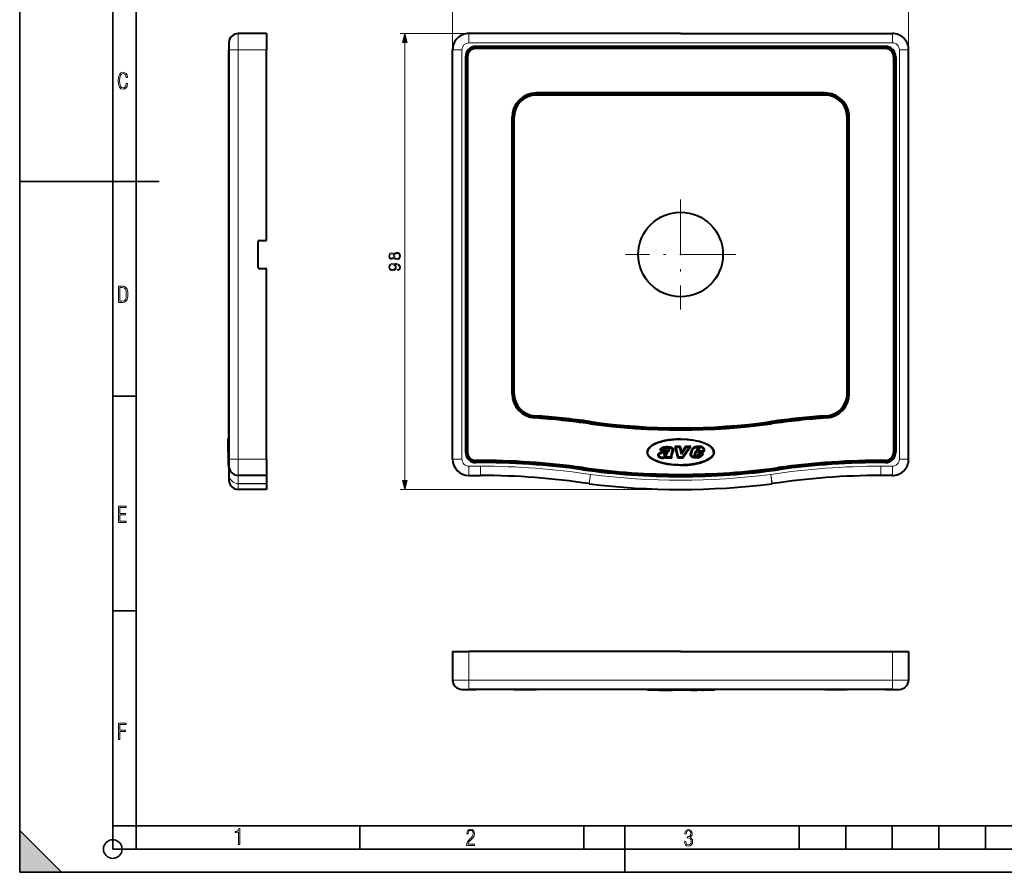
# Model space of a CAD drawing. Extents: x 0 to 420, y 0 to 297.
# Drawn here: x 0 to 212, y 0 to 183 of the extents above; entities that cross this region are included whole.
import ezdxf

# ---------------------------------------------------------------- set-up
doc = ezdxf.new("R2010")
doc.units = 0
doc.linetypes.add('DASHDOT', pattern=[18.5, 12, -3, 0.5, -3])

msp = doc.modelspace()

# ---------------------------------------------------------------- linework, layer by layer
at = {"color": 7, "lineweight": 35}
for p, q in [((0, 0), (0, 297)), ((0, 0), (0, 297)), ((20.000401, 4.99976), (20.000401, 292)), ((25.000401, 9.99976), (25.000401, 287)), ((0, 148.5), (30, 148.5)), ((20.000401, 102.333), (25.000401, 102.333)), ((20.000401, 56.166599), (25.000401, 56.166599)), ((0, 9), (9, 0)), ((0, 0), (0, 9)), ((20.000401, 10), (25.000401, 10)), ((20.000401, 9.99976), (25.000401, 9.99976)), ((25.000401, 9.99976), (410, 9.99976)), ((25.0005, 4.99976), (25.0005, 9.99976)), ((73.125504, 4.99976), (73.125504, 9.99976)), ((121.250999, 4.99976), (121.250999, 9.99976)), ((130, 0), (130, 9.99976)), ((167.501007, 4.99976), (167.501007, 9.99976)), ((177.501007, 4.99976), (177.501007, 9.99976)), ((187.501007, 4.99976), (187.501007, 9.99976)), ((197.501007, 4.99976), (197.501007, 9.99976)), ((207.501007, 4.99976), (207.501007, 9.99976)), ((20.000401, 4.99976), (167.501007, 4.99976)), ((167.501007, 4.99976), (177.501007, 4.99976)), ((177.501007, 4.99976), (187.501007, 4.99976)), ((187.501007, 4.99976), (197.501007, 4.99976)), ((197.501007, 4.99976), (207.501007, 4.99976)), ((207.501007, 4.99976), (217.5, 4.99976)), ((0, 0), (420, 0)), ((0, 0), (420, 0)), ((0, 0), (9, 0))]:
    msp.add_line(p, q, dxfattribs=at)
at = {"color": 7, "lineweight": 18}
for p, q in [((93.021759, 176.790558), (93.021759, 196.492844)), ((191.021759, 176.790558), (191.021759, 196.492844)), ((46.964752, 180.290558), (46.964752, 176.790558)), ((96.521759, 180.290558), (81.746078, 180.290558)), ((96.521759, 178.290558), (96.521759, 180.290558)), ((187.521759, 178.290558), (187.521759, 180.290558)), ((82.746078, 84.222404), (82.746078, 178.358704)), ((187.521759, 178.290558), (96.521759, 178.290558)), ((44.964752, 176.790558), (46.964752, 176.790558)), ((53.064751, 176.790558), (46.964752, 176.790558)), ((46.964752, 88.790558), (46.964752, 176.790558)), ((95.021759, 176.790558), (93.021759, 176.790558)), ((95.021759, 88.790558), (95.021759, 176.790558)), ((98.021759, 177.290558), (98.021759, 177.520752)), ((98.021759, 177.060364), (98.021759, 177.290558)), ((186.021759, 177.290558), (186.021759, 177.520752)), ((186.021759, 177.060364), (186.021759, 177.290558)), ((189.021759, 176.790558), (191.021759, 176.790558)), ((189.021759, 88.790558), (189.021759, 176.790558)), ((96.021759, 175.290558), (95.791557, 175.290558)), ((96.251953, 175.290558), (96.021759, 175.290558)), ((187.791565, 175.290558), (188.021759, 175.290558)), ((188.021759, 175.290558), (188.251953, 175.290558)), ((111.021759, 167.290558), (111.021759, 167.520752)), ((111.021759, 167.060364), (111.021759, 167.290558)), ((173.021759, 167.290558), (173.021759, 167.520752)), ((173.021759, 167.060364), (173.021759, 167.290558)), ((106.021759, 162.290558), (105.791557, 162.290558)), ((106.251953, 162.290558), (106.021759, 162.290558)), ((177.791565, 162.290558), (178.021759, 162.290558)), ((178.021759, 162.290558), (178.251953, 162.290558)), ((106.02169, 102.877853), (105.791504, 102.877853)), ((106.251953, 102.877853), (106.021759, 102.877853)), ((177.791565, 102.877853), (178.021759, 102.877853)), ((178.02182, 102.877853), (178.252014, 102.877853)), ((110.678215, 97.889671), (110.662399, 97.660019)), ((110.694031, 98.119324), (110.678215, 97.889671)), ((173.349487, 98.119324), (173.365295, 97.889671)), ((173.365295, 97.889671), (173.381104, 97.660019)), ((122.581406, 96.646866), (122.549438, 96.4189)), ((122.613358, 96.874756), (122.581406, 96.646866)), ((161.430161, 96.874756), (161.462112, 96.646866)), ((161.462112, 96.646866), (161.49408, 96.4189)), ((96.021736, 90.287453), (95.791542, 90.287453)), ((96.251953, 90.287453), (96.021759, 90.287453)), ((187.791565, 90.287453), (188.021759, 90.287453)), ((188.02179, 90.287453), (188.251968, 90.287453)), ((44.964752, 88.790558), (46.964752, 88.790558)), ((53.064751, 88.790558), (46.964752, 88.790558)), ((46.964752, 88.790558), (46.964752, 85.290558)), ((95.021759, 88.790558), (93.021759, 88.790558)), ((96.521759, 87.290558), (96.521759, 85.290558)), ((96.521759, 87.290558), (99.021759, 87.290558)), ((98.032738, 88.517685), (98.034172, 88.287491)), ((98.034172, 88.287483), (98.035599, 88.05719)), ((99.021759, 87.290558), (99.021759, 85.290558)), ((185.021759, 87.290558), (185.021759, 85.290558)), ((187.521759, 87.290558), (185.021759, 87.290558)), ((186.009338, 88.287483), (186.007904, 88.05719)), ((186.010773, 88.517685), (186.009338, 88.287491)), ((187.521759, 87.290558), (187.521759, 85.290558)), ((189.021759, 88.790558), (191.021759, 88.790558)), ((46.964752, 85.290558), (46.964752, 83.536263)), ((122.351166, 83.536263), (122.650261, 85.513771)), ((122.650261, 85.513771), (122.398682, 83.529663)), ((161.692352, 83.536263), (161.39325, 85.513771)), ((161.39325, 85.513771), (161.644836, 83.529663)), ((46.964752, 83.536263), (53.064751, 83.536263)), ((46.964752, 83.536263), (46.964752, 83.529663)), ((46.964752, 83.529663), (53.064751, 83.529663)), ((46.964752, 83.529663), (46.964752, 82.290558)), ((142.021759, 82.290558), (81.746078, 82.290558)), ((96.521759, 47.4282), (96.521759, 41.328201)), ((187.521759, 47.4282), (187.521759, 41.328201)), ((93.021759, 41.328201), (96.521759, 41.328201)), ((142.021759, 41.328201), (96.521759, 41.328201)), ((96.521759, 39.328201), (96.521759, 41.328201)), ((142.021759, 41.328201), (187.521759, 41.328201)), ((187.521759, 41.328201), (191.021759, 41.328201)), ((187.521759, 39.328201), (187.521759, 41.328201))]:
    msp.add_line(p, q, dxfattribs=at)
at = {"color": 7, "lineweight": 40}
for p, q in [((53.064751, 180.290558), (46.964752, 180.290558)), ((53.064751, 180.290558), (53.064751, 176.790558)), ((142.021759, 180.290558), (96.521759, 180.290558)), ((142.021759, 180.290558), (187.521759, 180.290558)), ((44.964752, 178.290558), (44.964752, 176.790558)), ((44.964752, 177.060364), (44.964752, 175.290558)), ((44.964752, 88.790558), (44.964752, 176.790558)), ((53.064751, 135.990555), (53.064751, 176.790558)), ((93.021759, 88.790558), (93.021759, 176.790558)), ((186.021759, 177.520752), (98.021759, 177.520752)), ((98.021759, 177.290558), (186.021759, 177.290558)), ((186.021759, 177.060364), (98.021759, 177.060364)), ((191.021759, 88.790558), (191.021759, 176.790558)), ((44.964752, 175.290558), (44.964752, 90.287453)), ((95.791557, 175.290558), (95.791557, 90.287453)), ((96.021759, 90.287453), (96.021759, 175.290558)), ((96.251953, 175.290558), (96.251953, 90.287453)), ((187.791565, 175.290558), (187.791565, 90.287453)), ((188.021759, 90.287453), (188.021759, 175.290558)), ((188.251953, 175.290558), (188.251953, 90.287453)), ((173.021759, 167.520752), (111.021759, 167.520752)), ((111.021759, 167.290558), (173.021759, 167.290558)), ((44.964752, 167.060364), (44.964752, 162.290558)), ((173.021759, 167.060364), (111.021759, 167.060364)), ((44.964752, 102.877853), (44.964752, 162.290558)), ((105.791557, 102.877853), (105.791557, 162.290558)), ((106.021759, 162.290558), (106.021759, 102.877853)), ((106.251953, 102.877853), (106.251953, 162.290558)), ((177.791565, 102.877853), (177.791565, 162.290558)), ((178.021759, 162.290558), (178.021759, 102.877853)), ((178.251953, 102.877853), (178.251953, 162.290558)), ((51.264751, 129.990555), (51.264751, 135.590561)), ((51.464752, 135.790558), (52.86475, 135.790558)), ((51.464752, 129.790558), (52.86475, 129.790558)), ((53.064751, 88.790558), (53.064751, 129.590561)), ((44.964752, 102.877853), (44.964752, 98.119308)), ((44.964752, 96.874832), (44.964752, 98.119324)), ((44.964752, 96.874756), (44.964752, 95.520676)), ((44.764751, 93.040558), (44.86475, 93.140556)), ((44.86475, 90.290558), (44.86475, 93.140556)), ((44.964752, 93.140556), (44.86475, 93.140556)), ((44.764751, 90.290558), (44.764751, 93.040558)), ((44.764751, 91.346161), (44.764751, 91.347458)), ((44.764751, 91.318298), (44.764751, 91.346146)), ((44.764751, 91.26017), (44.764751, 91.318115)), ((44.764751, 91.260132), (44.764751, 90.552277)), ((44.764751, 90.981323), (44.764751, 91.014656)), ((44.764751, 90.964508), (44.764751, 90.981186)), ((139.525436, 91.257866), (139.530777, 91.257484)), ((139.622406, 91.003159), (139.626511, 90.995049)), ((142.019165, 91.516579), (140.828903, 91.516579)), ((141.388733, 89.040558), (140.828903, 91.516579)), ((141.548569, 89.240555), (141.079178, 91.316582)), ((141.860764, 91.316582), (141.079178, 91.316582)), ((142.210358, 89.831017), (141.860764, 91.316582)), ((142.29924, 90.326393), (142.019165, 91.516579)), ((143.212814, 91.340561), (142.210358, 89.831017)), ((143.105545, 91.540558), (142.29924, 90.326393)), ((143.859833, 91.340561), (142.409637, 89.240555)), ((144.241013, 91.540558), (142.514572, 89.040558)), ((144.241013, 91.540558), (143.105545, 91.540558)), ((143.859833, 91.340561), (143.212814, 91.340561)), ((145.554565, 90.996864), (145.445969, 90.641365)), ((145.810181, 91.007729), (145.808105, 91.006714)), ((146.402252, 91.318115), (146.400848, 91.318291)), ((44.764751, 90.963333), (44.764751, 90.9645)), ((44.764751, 90.949234), (44.764751, 90.963333)), ((44.764751, 90.841362), (44.764751, 90.949234)), ((44.764751, 90.552277), (44.764751, 89.89473)), ((44.764751, 90.290558), (44.764751, 87.540543)), ((44.764751, 89.850708), (44.764751, 89.89476)), ((44.764751, 89.850685), (44.764751, 89.698189)), ((44.764751, 89.694244), (44.764751, 89.698235)), ((44.764751, 89.694244), (44.764751, 89.403496)), ((44.764751, 89.330772), (44.764751, 89.403435)), ((44.764751, 89.286423), (44.764751, 89.330353)), ((44.764751, 89.267479), (44.764751, 89.286514)), ((44.764751, 89.286469), (44.764751, 89.263161)), ((44.764751, 89.262764), (44.764751, 89.240555)), ((44.764751, 89.23983), (44.764751, 89.232101)), ((44.764751, 89.231827), (44.764751, 89.147507)), ((44.86475, 90.290558), (44.86475, 87.440559)), ((44.964752, 90.287453), (44.964752, 88.517639)), ((137.383514, 89.702034), (137.383331, 89.699875)), ((138.743988, 90.740685), (137.638962, 90.740685)), ((137.860077, 90.118614), (137.862335, 90.119377)), ((138.605316, 90.940689), (137.928253, 90.940689)), ((138.66658, 89.731613), (138.673019, 89.732819)), ((138.820709, 89.380417), (139.223694, 89.544968)), ((138.84465, 89.040276), (138.896317, 89.195259)), ((140.124481, 89.040276), (138.84465, 89.040276)), ((138.859375, 89.896912), (138.882584, 89.940765)), ((139.122131, 89.240273), (139.223694, 89.544968)), ((139.829941, 89.24028), (139.122131, 89.240273)), ((140.233063, 90.637947), (139.894775, 89.616241)), ((140.081512, 89.10334), (140.124481, 89.040276)), ((140.418533, 90.561806), (140.084625, 89.553375)), ((140.239273, 90.65049), (140.233063, 90.637947)), ((142.514572, 89.040558), (141.388733, 89.040558)), ((142.409637, 89.240555), (141.548569, 89.240555)), ((144.168518, 89.953026), (144.408386, 90.79528)), ((144.36087, 89.898247), (144.600739, 90.740501)), ((144.623413, 89.40448), (144.626892, 89.403191)), ((145.215027, 90.552277), (144.973083, 89.89473)), ((145.111588, 89.360031), (145.10144, 89.367813)), ((145.354553, 90.352272), (145.160782, 89.825668)), ((146.863739, 90.552277), (145.215027, 90.552277)), ((147.014847, 90.352272), (145.354553, 90.352272)), ((145.438568, 89.270882), (145.427887, 89.269257)), ((145.445969, 90.641365), (145.989761, 90.641365)), ((145.663177, 89.6194), (145.709274, 89.688942)), ((145.709274, 89.688942), (145.839752, 90.05069)), ((145.74585, 90.938431), (145.716187, 90.841362)), ((145.716187, 90.841362), (145.858398, 90.841362)), ((145.728073, 89.392311), (145.717102, 89.383049)), ((145.812714, 89.330353), (145.814178, 89.330772)), ((145.833313, 89.514099), (145.889252, 89.598465)), ((145.839752, 90.05069), (146.90625, 90.05069)), ((145.858398, 90.841362), (145.90509, 90.949234)), ((145.889252, 89.598465), (145.980225, 89.850685)), ((145.90332, 90.963333), (145.903091, 90.9645)), ((145.980225, 89.850685), (146.576935, 89.850685)), ((145.989761, 90.641365), (146.103058, 90.903107)), ((146.471558, 89.694244), (146.474792, 89.698235)), ((44.764751, 87.540543), (44.86475, 87.440559)), ((44.964752, 87.440559), (44.86475, 87.440559)), ((44.964752, 88.790558), (44.964752, 87.290558)), ((44.964752, 86.989662), (44.964752, 88.520752)), ((44.964752, 87.290558), (44.964752, 85.513771)), ((44.964752, 86.989586), (44.964752, 85.520676)), ((53.064751, 88.790558), (53.064751, 85.290558)), ((44.964752, 85.513771), (44.964752, 84.290558)), ((53.064751, 85.290558), (46.964752, 85.290558)), ((53.064751, 85.290558), (53.064751, 83.536263)), ((96.521759, 85.290558), (99.021759, 85.290558)), ((142.021759, 85.290558), (142.021515, 85.060356)), ((142.021759, 85.290558), (142.022003, 85.060356)), ((187.521759, 85.290558), (185.021759, 85.290558)), ((53.064751, 83.536263), (53.064751, 83.532845)), ((53.064751, 83.532845), (53.064751, 83.529663)), ((53.064751, 83.529663), (53.064751, 82.290558)), ((53.064751, 82.290558), (46.964752, 82.290558)), ((93.021759, 47.4282), (96.521759, 47.4282)), ((93.021759, 47.4282), (93.021759, 41.328201)), ((142.021759, 47.4282), (96.521759, 47.4282)), ((142.021759, 47.4282), (187.521759, 47.4282)), ((187.521759, 47.4282), (191.021759, 47.4282)), ((191.021759, 47.4282), (191.021759, 41.328201)), ((95.021759, 39.328201), (96.521759, 39.328201)), ((96.251953, 39.328201), (98.021759, 39.328201)), ((187.521759, 39.328201), (96.521759, 39.328201)), ((186.021759, 39.328201), (98.021759, 39.328201)), ((106.251953, 39.328201), (111.021759, 39.328201)), ((173.021759, 39.328201), (111.021759, 39.328201)), ((134.821762, 39.328201), (134.821762, 39.228199)), ((149.221756, 39.228199), (134.821762, 39.228199)), ((134.921753, 39.128201), (134.821762, 39.228199)), ((149.121765, 39.128201), (134.921753, 39.128201)), ((137.382568, 39.128201), (137.383316, 39.128201)), ((137.383514, 39.128201), (137.859619, 39.128201)), ((137.860077, 39.128201), (137.862335, 39.128201)), ((137.86235, 39.128201), (137.927948, 39.128201)), ((137.928253, 39.128201), (139.524994, 39.128201)), ((138.648224, 39.128201), (138.64209, 39.128201)), ((138.882584, 39.128201), (138.648056, 39.128201)), ((139.525436, 39.128201), (139.530777, 39.128201)), ((139.531219, 39.128201), (140.27034, 39.128201)), ((139.657806, 39.128201), (139.649399, 39.128201)), ((141.860764, 39.128201), (141.079178, 39.128201)), ((142.210358, 39.128201), (141.860764, 39.128201)), ((143.212814, 39.128201), (142.210358, 39.128201)), ((143.859833, 39.128201), (143.212814, 39.128201)), ((144.347366, 39.128201), (144.360947, 39.128201)), ((144.36087, 39.128201), (144.600739, 39.128201)), ((144.600769, 39.128201), (145.536499, 39.128201)), ((146.030746, 39.128201), (145.536499, 39.128201)), ((145.74585, 39.128201), (145.716187, 39.128201)), ((145.808105, 39.128201), (145.745941, 39.128201)), ((145.810181, 39.128201), (145.808105, 39.128201)), ((145.835846, 39.128201), (145.810181, 39.128201)), ((145.897797, 39.128201), (145.835846, 39.128201)), ((145.903107, 39.128201), (145.897522, 39.128201)), ((145.90509, 39.128201), (145.90332, 39.128201)), ((146.400848, 39.128201), (146.031509, 39.128201)), ((146.402252, 39.128201), (146.400848, 39.128201)), ((146.598175, 39.128201), (146.402252, 39.128201)), ((146.598145, 39.128201), (146.886429, 39.128201)), ((149.121765, 39.128201), (149.221756, 39.228199)), ((149.221756, 39.328201), (149.221756, 39.228199)), ((173.021759, 39.328201), (177.791565, 39.328201)), ((186.021759, 39.328201), (187.791565, 39.328201)), ((187.521759, 39.328201), (189.021759, 39.328201))]:
    msp.add_line(p, q, dxfattribs=at)
at = {"color": 7, "linetype": 'DASHDOT', "lineweight": 18}
for p, q in [((142.021759, 144.62056), (142.021759, 120.960556)), ((153.851761, 132.790558), (130.191757, 132.790558))]:
    msp.add_line(p, q, dxfattribs=at)
at = {"color": 7, "lineweight": 18}
for points in [[(83.263718, 178.358704), (82.746078, 180.290558), (82.228439, 178.358704)], [(23.198622, 169.552216), (22.902647, 169.552216), (22.82748, 169.129395), (22.686541, 168.82402), (22.475132, 168.640808), (22.207346, 168.579727), (21.878487, 168.673691), (21.652983, 168.964966), (21.521441, 169.448853), (21.479158, 170.130066), (21.521441, 170.80658), (21.652983, 171.290466), (21.878487, 171.581741), (22.207346, 171.680405), (22.470432, 171.624023), (22.677145, 171.468994), (22.813387, 171.210602), (22.87446, 170.862946), (23.175131, 170.862946), (23.095264, 171.323349), (22.902647, 171.661606), (22.597279, 171.873016), (22.207346, 171.948181), (21.737547, 171.835434), (21.418083, 171.497177), (21.230165, 170.928726), (21.173788, 170.130066), (21.230165, 169.322006), (21.418083, 168.753555), (21.737547, 168.415298), (22.207346, 168.307251), (22.601976, 168.382416), (22.902647, 168.61731), (23.099964, 169.007248)], [(80.459572, 132.100372), (80.560402, 131.923035), (80.702965, 131.790909), (80.880295, 131.707458), (81.081963, 131.679642), (81.384468, 131.731796), (81.617432, 131.88826), (81.763466, 132.135132), (81.81562, 132.465454), (81.763466, 132.792297), (81.617432, 133.039169), (81.387939, 133.195633), (81.081963, 133.251266), (80.880295, 133.219971), (80.702965, 133.139999), (80.560402, 133.004395), (80.459572, 132.830536), (80.243988, 133.077423), (79.94149, 133.160858), (79.687668, 133.112183), (79.489471, 132.973099), (79.360825, 132.754044), (79.31562, 132.465454), (79.360825, 132.173386), (79.489471, 131.95433), (79.687668, 131.815247), (79.94149, 131.77005), (80.243988, 131.850006)], [(79.948441, 132.006485), (79.76416, 132.034302), (79.621597, 132.124695), (79.534676, 132.270737), (79.499901, 132.465454), (79.534676, 132.656693), (79.621597, 132.802734), (79.76416, 132.893127), (79.948441, 132.924423), (80.125771, 132.893127), (80.261375, 132.802734), (80.348305, 132.660172), (80.376122, 132.465454), (80.348305, 132.267258), (80.261375, 132.124695), (80.125771, 132.034302)], [(81.088913, 131.916077), (80.866386, 131.950851), (80.699486, 132.05864), (80.598648, 132.232483), (80.560402, 132.465454), (80.598648, 132.694946), (80.699486, 132.865311), (80.862907, 132.976578), (81.071533, 133.014832), (81.301018, 132.973099), (81.478348, 132.861847), (81.593086, 132.687988), (81.631332, 132.465454), (81.593086, 132.24292), (81.478348, 132.069061), (81.307968, 131.95433)], [(81.20018, 129.548904), (81.20018, 129.336807), (81.46096, 129.402863), (81.655678, 129.541946), (81.773895, 129.743622), (81.81562, 130.007874), (81.728691, 130.386871), (81.47139, 130.665039), (81.040237, 130.835419), (80.765549, 130.877136), (80.445663, 130.894516), (79.958878, 130.838882), (79.604218, 130.67894), (79.388641, 130.414688), (79.31562, 130.060028), (79.374725, 129.747101), (79.531197, 129.510651), (79.785019, 129.361145), (80.111862, 129.30899), (80.452614, 129.357666), (80.706436, 129.507172), (80.866386, 129.736664), (80.92202, 130.039169), (80.901154, 130.240829), (80.82814, 130.411209), (80.713394, 130.550293), (80.553452, 130.658081), (81.02285, 130.605927), (81.360123, 130.484222), (81.565269, 130.28952), (81.631332, 130.025253), (81.603516, 129.840973), (81.520073, 129.69841), (81.387939, 129.601059)], [(80.101433, 129.545425), (79.84761, 129.576721), (79.656372, 129.68103), (79.541626, 129.844452), (79.499901, 130.077408), (79.545105, 130.296463), (79.673752, 130.463364), (79.875427, 130.571152), (80.1362, 130.609406), (80.379601, 130.567673), (80.56736, 130.456421), (80.696007, 130.286041), (80.737732, 130.070465), (80.696007, 129.847931), (80.57431, 129.68103), (80.376122, 129.5802)], [(21.209959, 122.479729), (21.938147, 122.479729), (22.267006, 122.49852), (22.53949, 122.573685), (22.760294, 122.695839), (22.93412, 122.879059), (23.060965, 123.118652), (23.150227, 123.419327), (23.201904, 123.790466), (23.220697, 124.232079), (23.201904, 124.668991), (23.150227, 125.040131), (23.065662, 125.340805), (22.93412, 125.580399), (22.760294, 125.758926), (22.53949, 125.881073), (22.262308, 125.956238), (21.938147, 125.979729), (21.209959, 125.979729)], [(21.501234, 122.742813), (21.501234, 125.721336), (21.919355, 125.721336), (22.407946, 125.641472), (22.708616, 125.387779), (22.858952, 124.927383), (22.891838, 124.607918), (22.905931, 124.227379), (22.858952, 123.527382), (22.708616, 123.066978), (22.407946, 122.817986), (21.919355, 122.742813)], [(82.228439, 84.222404), (82.746078, 82.290558), (83.263718, 84.222404)], [(21.244259, 75.172127), (22.850969, 75.172127), (22.850969, 75.444611), (21.535534, 75.444611), (21.535534, 76.868103), (22.719427, 76.868103), (22.719427, 77.135887), (21.535534, 77.135887), (21.535534, 78.399643), (22.850969, 78.399643), (22.850969, 78.672127), (21.244259, 78.672127)], [(21.244259, 28.569124), (21.535534, 28.569124), (21.535534, 30.265097), (22.719427, 30.265097), (22.719427, 30.532883), (21.535534, 30.532883), (21.535534, 31.79664), (22.850969, 31.79664), (22.850969, 32.069122), (21.244259, 32.069122)], [(47.03595, 5.977674), (47.322525, 5.977674), (47.322525, 9.425997), (47.101723, 9.425997), (47.026554, 9.120627), (46.876217, 8.918613), (46.63662, 8.796467), (46.303062, 8.754185), (46.303062, 8.575661), (46.490982, 8.570963), (47.03595, 8.613245)], [(96.03479, 5.748185), (97.749557, 5.748185), (97.749557, 6.034762), (96.349556, 6.034762), (96.396538, 6.279058), (96.537476, 6.518655), (96.758286, 6.777044), (97.049561, 7.063622), (97.373718, 7.378386), (97.632111, 7.763621), (97.740166, 8.332078), (97.679092, 8.722011), (97.509964, 9.013286), (97.24218, 9.196507), (96.899223, 9.26228), (96.560966, 9.196507), (96.307274, 9.00389), (96.142845, 8.698521), (96.086472, 8.294494), (96.086472, 8.242816), (96.354256, 8.242816), (96.391838, 8.571675), (96.499893, 8.811273), (96.678421, 8.952211), (96.927414, 8.999191), (97.138824, 8.952211), (97.303253, 8.825366), (97.411301, 8.623353), (97.448891, 8.355568), (97.397209, 8.007916), (97.256271, 7.721339), (96.786469, 7.195165), (96.457611, 6.85691), (96.218018, 6.537447), (96.081772, 6.175702)], [(142.865891, 6.620458), (142.926971, 6.197639), (143.0961, 5.882874), (143.359192, 5.694955), (143.706833, 5.629183), (144.077972, 5.694955), (144.359863, 5.896968), (144.538376, 6.221129), (144.604156, 6.648646), (144.566574, 6.963411), (144.463211, 7.217103), (144.289383, 7.405022), (144.04039, 7.536566), (144.237701, 7.668109), (144.383347, 7.851331), (144.47261, 8.081532), (144.505493, 8.358713), (144.444412, 8.711062), (144.284683, 8.978848), (144.030991, 9.152673), (143.711533, 9.213747), (143.396774, 9.152673), (143.157166, 8.97415), (143.002136, 8.682875), (142.945755, 8.292941), (143.227646, 8.292941), (143.227646, 8.307035), (143.260529, 8.584217), (143.359192, 8.78623), (143.514221, 8.908378), (143.720932, 8.955358), (143.927643, 8.913075), (144.087372, 8.795626), (144.186035, 8.607706), (144.223618, 8.358713), (144.176636, 8.034552), (144.030991, 7.809049), (143.786697, 7.677505), (143.434357, 7.635223), (143.415558, 7.635223), (143.415558, 7.376834), (143.561203, 7.381532), (143.89006, 7.334552), (144.120255, 7.19831), (144.2565, 6.968109), (144.303482, 6.63925), (144.2565, 6.324485), (144.134354, 6.089586), (143.946426, 5.943948), (143.711533, 5.896968), (143.481339, 5.943948), (143.302811, 6.08019), (143.190063, 6.310391), (143.147781, 6.620458)]]:
    msp.add_lwpolyline(points, close=True, dxfattribs=at)
at = {"color": 7, "lineweight": 40}
for points in [[(149.121765, 90.290558), (149.1194, 90.360168), (149.11232, 90.429779), (149.100525, 90.499367), (149.084015, 90.568916), (149.070374, 90.615234), (149.054642, 90.661514), (149.016922, 90.753853), (148.970886, 90.845802), (148.916626, 90.937202), (148.854248, 91.027878), (148.783966, 91.11763), (148.712402, 91.199287), (148.634506, 91.279861), (148.550476, 91.359215), (148.46051, 91.437233), (148.397354, 91.488457), (148.331726, 91.539009), (148.193375, 91.638), (148.046021, 91.734032), (147.922058, 91.808609), (147.792969, 91.881119), (147.659058, 91.951508), (147.555817, 92.002785), (147.450134, 92.052834), (147.341705, 92.10183), (147.231003, 92.149574), (147.037354, 92.228058), (146.83783, 92.302887), (146.632874, 92.374039), (146.422882, 92.441521), (146.281189, 92.4842), (146.137543, 92.525269), (145.99025, 92.565216), (145.841187, 92.603508), (145.540039, 92.674744), (145.233063, 92.739517), (144.92099, 92.797859), (144.604462, 92.849808), (144.364532, 92.884605), (144.122711, 92.915855), (143.879242, 92.943573), (143.69693, 92.961937), (143.513916, 92.978363), (143.327774, 92.993034), (143.141083, 93.00573), (142.768951, 93.025085), (142.395645, 93.03669), (142.021759, 93.040558), (141.647873, 93.03669), (141.274567, 93.025085), (140.902435, 93.00573), (140.715744, 92.993034), (140.529587, 92.978363), (140.346588, 92.961937), (140.164276, 92.943573), (139.920807, 92.915855), (139.678986, 92.884605), (139.439056, 92.849808), (139.122528, 92.797859), (138.810455, 92.739517), (138.503479, 92.674744), (138.202332, 92.603508), (138.053268, 92.565216), (137.905975, 92.525269), (137.762329, 92.4842), (137.620636, 92.441521), (137.410645, 92.374039), (137.205688, 92.302887), (137.006165, 92.228058), (136.812515, 92.149574), (136.701813, 92.10183), (136.593384, 92.052834), (136.487701, 92.002785), (136.38446, 91.951508), (136.250549, 91.881119), (136.12146, 91.808609), (135.997482, 91.734032), (135.850128, 91.638), (135.711792, 91.539009), (135.646164, 91.488457), (135.583008, 91.437233), (135.493042, 91.359215), (135.409012, 91.279861), (135.331116, 91.199287), (135.259552, 91.11763), (135.190308, 91.029297), (135.128738, 90.940071), (135.075012, 90.850136), (135.029251, 90.759651), (134.991531, 90.668785), (134.961914, 90.57766), (134.950165, 90.532036), (134.94043, 90.486389), (134.932739, 90.440727), (134.927063, 90.395058), (134.923431, 90.34938), (134.921753, 90.290558)], [(137.638962, 90.740685), (137.65448, 90.807014), (137.674789, 90.87204), (137.699875, 90.936356), (137.733215, 91.004715), (137.752747, 91.03817), (137.774063, 91.070457), (137.796341, 91.100357), (137.820267, 91.128891), (137.855347, 91.16526), (137.893234, 91.198792), (137.933716, 91.229424), (137.965576, 91.250511), (137.998505, 91.270035), (138.06572, 91.304237), (138.135132, 91.333473), (138.20015, 91.356598), (138.266083, 91.376816), (138.344757, 91.39769), (138.424225, 91.416069), (138.572021, 91.445122), (138.720917, 91.468933), (138.795639, 91.478622), (138.870514, 91.486397), (138.938644, 91.491394), (139.006897, 91.494141), (139.073624, 91.494553), (139.140396, 91.492767), (139.207947, 91.48893), (139.342926, 91.476715), (139.477661, 91.462616), (139.544983, 91.456985)], [(137.928253, 90.940689), (137.956375, 90.979843), (137.984726, 91.011887), (138.016144, 91.04097), (138.041779, 91.060982), (138.069214, 91.07959), (138.098404, 91.096924), (138.129257, 91.113098), (138.187485, 91.139114), (138.249588, 91.162155), (138.301819, 91.17881), (138.35556, 91.193977), (138.437317, 91.214127), (138.520767, 91.231995), (138.6707, 91.259163), (138.746277, 91.270638), (138.821747, 91.280319), (138.921616, 91.289696), (139.020218, 91.294228), (139.117676, 91.293495), (139.182693, 91.290245), (139.314163, 91.278648), (139.452209, 91.264122), (139.524994, 91.257896)], [(139.368942, 90.994911), (139.321472, 91.023369), (139.271347, 91.046036), (139.218933, 91.061836), (139.192078, 91.066902), (139.164917, 91.069992), (139.137543, 91.071053), (139.110138, 91.070068), (139.082733, 91.067032), (139.055588, 91.061989), (139.00267, 91.04612), (138.952423, 91.02301), (138.906616, 90.993805), (138.885468, 90.977028), (138.865784, 90.958969)], [(139.531219, 91.25737), (139.625473, 91.249779), (139.709625, 91.241982), (139.787048, 91.229485), (139.861481, 91.209999), (139.927826, 91.185555), (139.991791, 91.154984), (140.052094, 91.118637), (140.107483, 91.076973), (140.133774, 91.053581), (140.158279, 91.029068), (140.179962, 91.00457), (140.199646, 90.979271), (140.222885, 90.943787), (140.24173, 90.90728), (140.25592, 90.87001), (140.265259, 90.832535), (140.269836, 90.795044), (140.269653, 90.758133), (140.264725, 90.722267), (140.254807, 90.686905), (140.239273, 90.65049)], [(139.544983, 91.456985), (139.635864, 91.449608), (139.725464, 91.44149), (139.813477, 91.428131), (139.857544, 91.418556), (139.901367, 91.40686), (139.944031, 91.393311), (139.986237, 91.377731), (140.054855, 91.347404), (140.120834, 91.311737), (140.18364, 91.270782), (140.242691, 91.224564), (140.297256, 91.173134), (140.322601, 91.145493), (140.346497, 91.116577), (140.381592, 91.067337), (140.411743, 91.01516), (140.436264, 90.960289), (140.454529, 90.903038), (140.466049, 90.843994), (140.4702, 90.794182), (140.469284, 90.74424), (140.463196, 90.694946), (140.452789, 90.649673), (140.437805, 90.605263), (140.418533, 90.561806)], [(144.408386, 90.79528), (144.43222, 90.863235), (144.461273, 90.928635), (144.495117, 90.991325), (144.533371, 91.0513), (144.561142, 91.089806), (144.590591, 91.127174), (144.654068, 91.19857), (144.722931, 91.265587), (144.790405, 91.322929), (144.82515, 91.34919), (144.860641, 91.373596), (144.909409, 91.403175), (144.960251, 91.429413), (145.013474, 91.452454), (145.054901, 91.467712), (145.097382, 91.481232), (145.169586, 91.49984), (145.243256, 91.513954), (145.338226, 91.526505), (145.401733, 91.532265), (145.528, 91.539879)], [(144.600769, 90.740486), (144.618759, 90.791039), (144.640778, 90.840248), (144.666656, 90.888115), (144.688477, 90.923149), (144.712265, 90.957436), (144.76503, 91.023628), (144.823456, 91.085991), (144.880585, 91.13868), (144.939911, 91.185349), (145.001617, 91.225159), (145.066559, 91.257881), (145.13327, 91.283081), (145.204224, 91.302582), (145.279221, 91.317078), (145.361969, 91.327827), (145.418976, 91.332954), (145.536499, 91.34005)], [(146.598145, 91.260132), (146.624542, 91.245354), (146.650253, 91.22831), (146.675293, 91.209061), (146.699463, 91.187836), (146.744537, 91.140282), (146.784653, 91.087029), (146.818848, 91.029419), (146.842834, 90.977524), (146.861649, 90.923676), (146.875137, 90.868149), (146.883331, 90.811127), (146.885864, 90.774117), (146.886368, 90.736603), (146.884705, 90.695023), (146.880844, 90.652992), (146.873627, 90.602745), (146.863739, 90.552277)], [(146.684357, 91.440651), (146.738403, 91.410034), (146.789062, 91.374153), (146.818115, 91.350098), (146.845856, 91.324478), (146.897369, 91.269066), (146.943329, 91.208954), (146.983368, 91.14505), (147.017151, 91.078056), (147.04454, 91.008446), (147.065231, 90.936935), (147.078995, 90.863968), (147.085846, 90.789848), (147.086105, 90.715042), (147.083313, 90.668747), (147.078522, 90.622597), (147.063538, 90.531036), (147.042099, 90.440857), (147.014847, 90.352272)], [(149.121765, 90.290558), (149.118759, 90.212036), (149.109756, 90.13353), (149.094757, 90.055046), (149.07373, 89.976639), (149.046722, 89.898361), (149.019653, 89.833282), (148.988434, 89.768387), (148.95311, 89.703735), (148.92395, 89.655441), (148.892502, 89.607346), (148.822906, 89.511848), (148.749481, 89.42308), (148.668518, 89.335503), (148.580292, 89.249275), (148.485062, 89.164551), (148.383087, 89.081467), (148.316071, 89.030418), (148.246613, 88.980095), (148.100647, 88.881683), (147.945801, 88.786407), (147.819595, 88.714569), (147.68866, 88.644783), (147.553238, 88.577087), (147.448883, 88.52771), (147.342285, 88.479546), (147.12265, 88.386871), (146.895081, 88.29911), (146.650452, 88.212975), (146.39859, 88.132133), (146.140106, 88.05658), (145.875656, 87.986298), (145.605804, 87.921272), (145.331085, 87.861473), (145.10817, 87.817375), (144.882736, 87.776596), (144.655014, 87.73912), (144.48288, 87.713165), (144.309662, 87.689056), (143.960449, 87.646332), (143.608047, 87.610901), (143.253143, 87.58271), (142.896332, 87.561722), (142.538239, 87.547905), (142.179413, 87.541229), (141.820435, 87.541672), (141.461838, 87.549232), (141.104156, 87.563927), (140.750519, 87.585587), (140.398743, 87.614326), (140.049347, 87.6502), (139.702942, 87.693275), (139.360138, 87.743614), (139.190338, 87.77153), (139.021729, 87.801292), (138.79895, 87.843857), (138.578735, 87.889732), (138.361359, 87.938934), (138.076431, 88.009727), (137.797791, 88.086479), (137.658371, 88.127914), (137.520905, 88.170891), (137.390686, 88.213669), (137.262482, 88.257874), (137.049332, 88.336304), (136.842773, 88.418823), (136.643341, 88.505394), (136.451599, 88.59597), (136.268127, 88.690483), (136.179672, 88.739189), (136.093521, 88.788857), (135.943802, 88.881058), (135.802353, 88.976242), (135.669724, 89.074257), (135.60614, 89.124863), (135.545029, 89.176117), (135.487778, 89.226761), (135.433014, 89.277962), (135.346405, 89.365479), (135.267303, 89.454308), (135.195938, 89.544273), (135.132538, 89.635193), (135.077271, 89.726875), (135.030304, 89.819145), (135.009674, 89.866112), (134.991211, 89.913155), (134.97493, 89.96022), (134.960815, 90.007324), (134.943726, 90.078079), (134.931519, 90.14888), (134.924194, 90.219711), (134.921753, 90.29055)], [(138.564194, 89.047081), (138.479172, 89.014992), (138.391724, 88.988441), (138.302322, 88.967979), (138.211655, 88.954224), (138.120468, 88.947792), (138.07489, 88.947479), (138.029388, 88.949181), (137.956284, 88.956169), (137.883621, 88.968002), (137.811615, 88.984108), (137.740646, 89.004105), (137.671204, 89.028214), (137.603333, 89.0578), (137.539337, 89.093323), (137.479538, 89.134949), (137.423706, 89.182419), (137.371765, 89.235031), (137.324997, 89.291206), (137.283539, 89.351166), (137.248077, 89.41465), (137.219391, 89.481316), (137.207825, 89.515709), (137.198196, 89.550743), (137.187332, 89.606766), (137.182373, 89.663742), (137.182434, 89.692238), (137.184387, 89.720581)], [(137.184387, 89.720581), (137.188889, 89.753448), (137.196106, 89.785942), (137.205765, 89.818008), (137.217575, 89.849487), (137.246536, 89.910141), (137.281296, 89.967209), (137.324615, 90.024765), (137.373459, 90.07785), (137.427185, 90.126152), (137.485199, 90.169342), (137.546906, 90.20713), (137.586563, 90.227631), (137.627777, 90.246376), (137.684555, 90.269089), (137.722809, 90.283005), (137.798492, 90.308914)], [(138.487579, 89.231827), (138.401917, 89.200027), (138.314438, 89.175095), (138.269012, 89.165161), (138.223511, 89.157333), (138.180679, 89.151993), (138.137924, 89.148689), (138.096161, 89.147514), (138.054382, 89.148392), (138.012543, 89.151306), (137.970596, 89.156189), (137.886795, 89.171425), (137.80455, 89.193298), (137.766785, 89.205925), (137.730438, 89.220047), (137.695679, 89.235764), (137.662567, 89.253235), (137.62085, 89.279465), (137.581757, 89.309227), (137.545105, 89.342476), (137.501862, 89.389648), (137.463654, 89.440895), (137.431641, 89.495171), (137.406891, 89.551247), (137.391068, 89.604004), (137.383087, 89.654518), (137.382172, 89.678032), (137.383316, 89.699875)], [(137.383514, 89.702034), (137.386444, 89.721756), (137.391647, 89.742722), (137.408752, 89.787521), (137.433929, 89.834297), (137.46579, 89.880562), (137.502899, 89.924118), (137.549576, 89.968307), (137.600403, 90.006371), (137.636795, 90.028542), (137.675598, 90.048584), (137.731689, 90.072891), (137.772095, 90.088203), (137.859619, 90.118462)], [(137.798492, 90.308914), (137.93161, 90.352081), (137.997559, 90.371407), (138.064117, 90.388496), (138.131989, 90.403503), (138.201157, 90.416733), (138.278687, 90.429573), (138.356491, 90.440834), (138.485931, 90.457413), (138.615433, 90.473503), (138.730316, 90.48938), (138.873108, 90.513771), (138.949982, 90.529938), (139.02623, 90.548546), (139.09288, 90.567139), (139.158768, 90.587845)], [(137.86235, 90.119362), (137.999771, 90.163811), (138.064972, 90.182617), (138.130081, 90.198799), (138.196289, 90.212715), (138.264206, 90.224884), (138.366135, 90.240341), (138.435257, 90.24955), (138.575226, 90.266884), (138.734589, 90.287827), (138.814987, 90.300171), (138.895859, 90.314438), (138.977188, 90.331055), (139.058838, 90.350388), (139.140549, 90.372681), (139.221924, 90.398071)], [(138.442368, 89.709251), (138.443649, 89.678635), (138.445358, 89.663406), (138.449829, 89.641121), (138.455978, 89.62307), (138.464722, 89.606468), (138.471283, 89.597527)], [(138.813492, 90.129601), (138.737305, 90.092064), (138.699692, 90.072456), (138.644745, 90.040726), (138.605301, 90.014359), (138.567947, 89.985176), (138.532913, 89.952446), (138.500946, 89.91581), (138.486801, 89.896194), (138.47435, 89.875786), (138.464172, 89.854996), (138.456436, 89.833481)], [(138.820709, 89.380417), (138.690948, 89.324448), (138.594345, 89.279564), (138.523239, 89.24704), (138.488251, 89.232101)], [(138.896317, 89.195259), (138.821869, 89.163811), (138.674896, 89.096497), (138.601349, 89.06292), (138.564194, 89.047081)], [(138.882584, 89.940765), (138.808823, 89.904083), (138.774719, 89.885529), (138.728149, 89.856224), (138.698242, 89.833328), (138.674744, 89.811264), (138.663727, 89.79821), (138.648056, 89.776344)], [(138.735138, 89.749466), (138.752457, 89.75943), (138.773071, 89.776047), (138.790894, 89.79435), (138.808777, 89.816399), (138.834076, 89.853638), (138.858917, 89.896095)], [(138.808029, 89.563148), (138.832687, 89.574615), (138.856369, 89.588387), (138.879761, 89.604729), (138.901825, 89.62281), (138.941055, 89.662231), (138.975464, 89.705551), (138.996277, 89.736031), (139.033829, 89.799103)], [(139.033829, 89.799103), (139.07283, 89.874588), (139.096375, 89.926086), (139.139359, 90.030937), (139.18457, 90.150284), (139.230957, 90.269493), (139.253372, 90.322586)], [(139.158768, 90.587845), (139.230591, 90.613686), (139.265717, 90.628448), (139.316879, 90.654366), (139.359406, 90.68206), (139.379242, 90.697899), (139.39772, 90.715187), (139.422531, 90.744568), (139.433075, 90.760773), (139.442017, 90.777893), (139.449112, 90.795807), (139.454102, 90.814423)], [(139.222656, 90.398323), (139.295288, 90.424271), (139.33252, 90.439369), (139.388931, 90.465919), (139.423553, 90.485062), (139.458008, 90.506859), (139.486313, 90.52729), (139.513916, 90.54998), (139.537445, 90.572067), (139.559875, 90.596161), (139.579422, 90.620361), (139.597473, 90.646355), (139.619415, 90.685226), (139.636978, 90.727074), (139.649414, 90.771309)], [(144.378693, 89.308441), (144.333527, 89.345009), (144.292938, 89.386429), (144.257111, 89.431976), (144.226166, 89.480927), (144.200211, 89.532646), (144.182465, 89.577339), (144.168274, 89.623108), (144.1577, 89.669662), (144.152176, 89.704727), (144.148651, 89.740036), (144.147095, 89.776054), (144.147552, 89.812164), (144.154266, 89.883034), (144.168518, 89.953026)], [(144.492737, 89.472778), (144.458954, 89.50164), (144.428787, 89.535934), (144.402771, 89.574837), (144.381378, 89.617508), (144.364944, 89.663116), (144.353745, 89.710854), (144.348175, 89.757133), (144.347504, 89.804092), (144.351776, 89.851242), (144.360947, 89.898224)], [(145.645981, 89.08889), (145.553314, 89.077332), (145.458511, 89.068428), (145.366394, 89.063393), (145.274246, 89.062737), (145.181458, 89.067299), (145.090683, 89.077202), (144.979843, 89.095497), (144.871414, 89.118591), (144.764923, 89.146111), (144.659149, 89.178703), (144.553711, 89.217026)], [(145.614685, 89.286469), (145.526352, 89.275581), (145.438385, 89.267548), (145.376404, 89.264076), (145.314941, 89.262772), (145.215622, 89.265831), (145.117615, 89.275429), (145.020233, 89.29097), (144.920593, 89.312103), (144.821579, 89.337791), (144.723511, 89.36805), (144.626877, 89.40316)], [(146.471558, 89.694244), (146.447632, 89.666855), (146.421631, 89.640656), (146.39238, 89.614532), (146.361084, 89.589554), (146.294342, 89.543594), (146.252716, 89.518501), (146.209229, 89.494347), (146.148804, 89.46331), (146.021667, 89.403496)], [(146.626526, 89.567833), (146.586761, 89.522903), (146.543701, 89.481171), (146.497726, 89.442436), (146.461594, 89.415215), (146.424255, 89.389442), (146.372437, 89.356873), (146.319199, 89.326431), (146.246765, 89.288628), (146.197937, 89.264816), (146.09993, 89.219368)], [(146.90625, 90.05069), (146.874039, 89.991959), (146.813354, 89.872322), (146.772736, 89.792618), (146.751556, 89.75325), (146.717972, 89.695259), (146.690887, 89.652916), (146.661804, 89.611847), (146.626526, 89.567833)]]:
    msp.add_lwpolyline(points, dxfattribs=at)
msp.add_circle((142.021759, 132.790558), 9.1, dxfattribs=at)
at = {"color": 7, "lineweight": 35}
msp.add_circle((20.000401, 4.99976), 2, dxfattribs=at)
at = {"color": 7, "lineweight": 40}
for centre, radius, start, end in [((46.964752, 178.290558), 2, 90.000003, 180.000005), ((96.521759, 176.790558), 3.5, 90.000003, 180.000005), ((187.521759, 176.790558), 3.5, 0, 90.000003), ((98.021759, 175.290558), 2.230198, 90.000003, 180.000005), ((98.021759, 175.290558), 2, 90.000003, 179.999995), ((98.021759, 175.290558), 1.769802, 90.000003, 179.999995), ((186.021759, 175.290558), 2.230198, 0, 90.000003), ((186.021759, 175.290558), 2, 0, 90.000003), ((186.021759, 175.290558), 1.769802, 0, 90.000003), ((111.021759, 162.290558), 5.230198, 90.000003, 179.999995), ((111.021759, 162.290558), 5, 90.000003, 180.000005), ((173.021759, 162.290558), 5.230198, 360, 90.000003), ((173.021759, 162.290558), 5, 0, 90.000003), ((111.021759, 162.290558), 4.769802, 90.000003, 179.999995), ((173.021759, 162.290558), 4.769802, 0, 90.000003), ((51.464752, 135.590561), 0.2, 90.000003, 180.000005), ((52.86475, 135.990555), 0.2, 269.999997, 360), ((51.464752, 129.990555), 0.2, 180.000005, 269.999997), ((52.86475, 129.590561), 0.2, 360, 90.000003), ((111.021751, 102.877846), 5.230245, 179.999923, 266.06031), ((111.021751, 102.877846), 5.000058, 179.999923, 266.06029), ((111.021805, 102.877899), 4.76987, 180.000528, 266.059682), ((173.021698, 102.877899), 4.76987, 273.94032, 359.999467), ((173.021759, 102.877846), 5.000058, 273.939712, 0.000077), ((173.021759, 102.877846), 5.230245, 273.939692, 0.000077), ((99.019112, -71.401405), 169.46189, 82.01851, 86.060254), ((99.019081, -71.401741), 169.692427, 82.018517, 86.060247), ((99.019043, -71.402061), 169.922947, 82.018517, 86.060247), ((185.024475, -71.402061), 169.922947, 93.939758, 97.981482), ((185.024445, -71.401741), 169.692427, 93.939751, 97.981488), ((185.024399, -71.401405), 169.46189, 93.939751, 97.981488), ((142.021942, 235.288025), 140.22766, 262.018061, 277.982084), ((142.021927, 235.288147), 139.997577, 262.018068, 277.982071), ((142.021591, 235.288147), 139.767456, 262.018068, 277.982071), ((139.159546, 90.651939), 0.624932, 133.735719, 152.481091), ((139.13739, 90.685287), 0.585347, 54.854605, 134.425458), ((139.259537, 90.819572), 0.206677, 26.836211, 58.036172), ((139.259537, 90.819572), 0.406677, 26.836211, 58.036172), ((139.300537, 90.848328), 0.357259, 347.549922, 24.231518), ((145.884857, 83.14296), 8.404498, 88.981157, 92.433483), ((145.884857, 83.14296), 8.204498, 88.981157, 92.433483), ((145.860016, 90.897049), 0.321342, 115.326788, 161.903583), ((145.842468, 90.941505), 0.273673, 95.156939, 115.988141), ((145.860016, 90.897049), 0.121342, 115.326788, 160.077354), ((145.842468, 90.941505), 0.073673, 95.156939, 115.988141), ((145.835876, 90.940514), 0.274148, 33.394052, 93.766319), ((145.835876, 90.940514), 0.074148, 33.394052, 90.024072), ((145.84317, 90.953697), 0.060902, 10.218964, 26.824893), ((145.989349, 88.323647), 3.022797, 82.175707, 89.200768), ((145.989349, 88.323647), 3.222797, 82.175707, 89.200768), ((145.84317, 90.953697), 0.260902, 10.218964, 31.856057), ((145.78537, 90.941345), 0.319971, 353.135334, 10.559887), ((146.318359, 90.674232), 0.649323, 64.473598, 82.577165), ((146.318359, 90.674232), 0.849323, 64.473598, 82.577165), ((98.021759, 90.287445), 2.230213, 179.999978, 270.355659), ((98.021759, 90.287445), 2.000022, 179.999978, 270.355632), ((98.021774, 90.287468), 1.769831, 180.000514, 270.355092), ((138.856171, 89.725319), 0.41412, 164.85921, 182.223167), ((138.598953, 89.710922), 0.170763, 221.610382, 249.81586), ((138.645859, 89.795403), 0.266657, 246.618518, 265.556488), ((138.640579, 89.870705), 0.341504, 267.419395, 280.588956), ((138.856171, 89.725319), 0.21412, 166.224033, 178.957773), ((138.640579, 89.870705), 0.141504, 270.615309, 280.588956), ((138.628845, 90.021217), 0.29187, 278.710927, 291.364706), ((138.628845, 90.021217), 0.49187, 278.710927, 291.364706), ((139.159546, 90.651939), 0.424932, 133.735719, 167.94539), ((141.907013, 83.676186), 7.156569, 111.764858, 115.611293), ((139.300537, 90.848328), 0.157259, 347.549922, 24.231518), ((140.676712, 89.270119), 0.847578, 167.221787, 180.516043), ((140.310516, 89.268143), 0.481393, 180.784183, 183.318278), ((141.194077, 89.165314), 1.375356, 160.860463, 167.730759), ((140.676712, 89.270119), 0.647578, 167.064583, 180.516043), ((140.310516, 89.268143), 0.281393, 180.784183, 201.48859), ((141.194077, 89.165314), 1.175356, 160.721099, 167.730759), ((140.409576, 89.317337), 0.391689, 202.877536, 213.116782), ((144.829025, 89.957375), 0.78989, 235.241021, 249.600927), ((144.829025, 89.957375), 0.58989, 235.241021, 249.600927), ((145.412506, 89.723114), 0.471812, 158.666073, 228.794621), ((145.377853, 89.70652), 0.436983, 232.458908, 253.958062), ((145.412506, 89.723114), 0.271812, 157.83264, 228.794621), ((145.377853, 89.70652), 0.236983, 232.458908, 253.958062), ((145.385162, 89.707932), 0.440453, 253.093469, 275.55915), ((145.385162, 89.707932), 0.240453, 252.374339, 275.55915), ((145.348572, 89.862083), 0.398011, 278.654646, 293.933445), ((145.348572, 89.862083), 0.598011, 278.654646, 293.933445), ((145.393448, 89.827873), 0.349587, 289.481452, 306.035632), ((145.393448, 89.827873), 0.549587, 291.101293, 306.035632), ((145.398102, 89.78344), 0.311728, 310.152122, 328.249125), ((145.355194, 90.924477), 1.65848, 279.001688, 286.013205), ((145.355194, 90.924477), 1.85848, 279.001688, 286.013205), ((145.398102, 89.78344), 0.511728, 310.152122, 328.249125), ((145.360001, 90.960472), 1.69181, 285.572829, 293.024449), ((145.360001, 90.960472), 1.89181, 285.572829, 293.024449), ((145.78537, 90.941345), 0.119971, 3.767342, 10.559887), ((145.791199, 90.264015), 0.887608, 320.387119, 332.253627), ((186.021759, 90.287445), 2.230213, 269.644343, 0.000028), ((186.021759, 90.287445), 2.000022, 269.64437, 0.000028), ((186.021729, 90.287468), 1.769831, 269.64491, 359.999481), ((46.964752, 87.290558), 2, 180.000005, 269.999997), ((96.521759, 88.790558), 3.5, 180.000005, 269.999997), ((99.022064, -70.704872), 159.22562, 82.047927, 90.355999), ((99.022072, -70.704735), 158.995295, 82.047927, 90.356006), ((99.022072, -70.704735), 158.764997, 82.047927, 90.356006), ((142.184631, 238.287201), 152.996736, 262.047888, 269.939004), ((142.184631, 238.287201), 152.766618, 262.047888, 269.938819), ((141.858887, 238.287201), 152.766618, 270.060991, 277.952114), ((141.858887, 238.287201), 152.996736, 270.060991, 277.952114), ((185.021454, -70.704872), 159.22562, 89.643999, 97.952071), ((185.021454, -70.704735), 158.995295, 89.643999, 97.952078), ((185.021454, -70.704735), 158.764997, 89.643999, 97.952078), ((187.521759, 88.790558), 3.5, 269.999997, 0), ((99.021759, -70.70945), 156, 81.399299, 90.000003), ((142.184601, 238.286804), 153.226786, 262.047875, 269.939018), ((141.858917, 238.286804), 153.226786, 270.060984, 277.95212), ((185.021759, -70.70945), 156, 90.000003, 98.6007), ((46.964752, 84.290558), 2, 180.000005, 269.999997), ((122.650261, 85.513771), 2, 261.3993, 262.773678), ((142.021759, 238.290558), 156, 262.773678, 277.226317), ((161.39325, 85.513771), 2, 277.226317, 278.600701), ((95.021759, 41.328201), 2, 179.999995, 269.999997), ((189.021759, 41.328201), 2, 269.999997, 360)]:
    msp.add_arc(centre, radius, start, end, dxfattribs=at)
at = {"color": 7, "lineweight": 18}
for centre, radius, start, end in [((96.521759, 176.790558), 1.5, 90.000003, 179.999995), ((187.521759, 176.790558), 1.5, 0, 90.000003), ((96.521759, 88.790558), 1.5, 179.999995, 269.999997), ((99.021759, -70.70945), 158, 81.399299, 90.000003), ((185.021759, -70.70945), 158, 90.000003, 98.6007), ((187.521759, 88.790558), 1.5, 269.999997, 360), ((142.021759, 238.290558), 154, 262.773678, 277.226317)]:
    msp.add_arc(centre, radius, start, end, dxfattribs=at)
at = {"color": 7, "lineweight": 40}
for start_param, end_param in [(1.5707958919, 3.5342912231), (3.1415926536, 9.4247779608), (0.0981845805, 0.3926994676), (4.71238941, 6.2831853072)]:
    msp.add_ellipse((142.021759, 90.290558), major_axis=(7.199997, 0), ratio=0.395833, start_param=start_param, end_param=end_param, dxfattribs=at)
at = {"color": 7, "lineweight": 18}
for major_axis, ratio, start_param, end_param in [((2, 0), 0.988755, 3.1415926536, 4.7123889804), ((-2, 0), 0.992057, 0, 1.5707963268)]:
    msp.add_ellipse((46.964752, 85.513771), major_axis=major_axis, ratio=ratio, start_param=start_param, end_param=end_param, dxfattribs=at)
for points in [[(83.263718, 178.358704), (82.746078, 180.290558), (83.263718, 178.358704), (82.228439, 178.358704)], [(82.228439, 84.222404), (82.746078, 82.290558), (82.228439, 84.222404), (83.263718, 84.222404)]]:
    msp.add_solid(points, dxfattribs=at)
at = {"color": 7, "lineweight": 5}
msp.add_solid([(0, 0), (9, 0), (0, 9)], dxfattribs=at)

doc.saveas('drawing.dxf')
